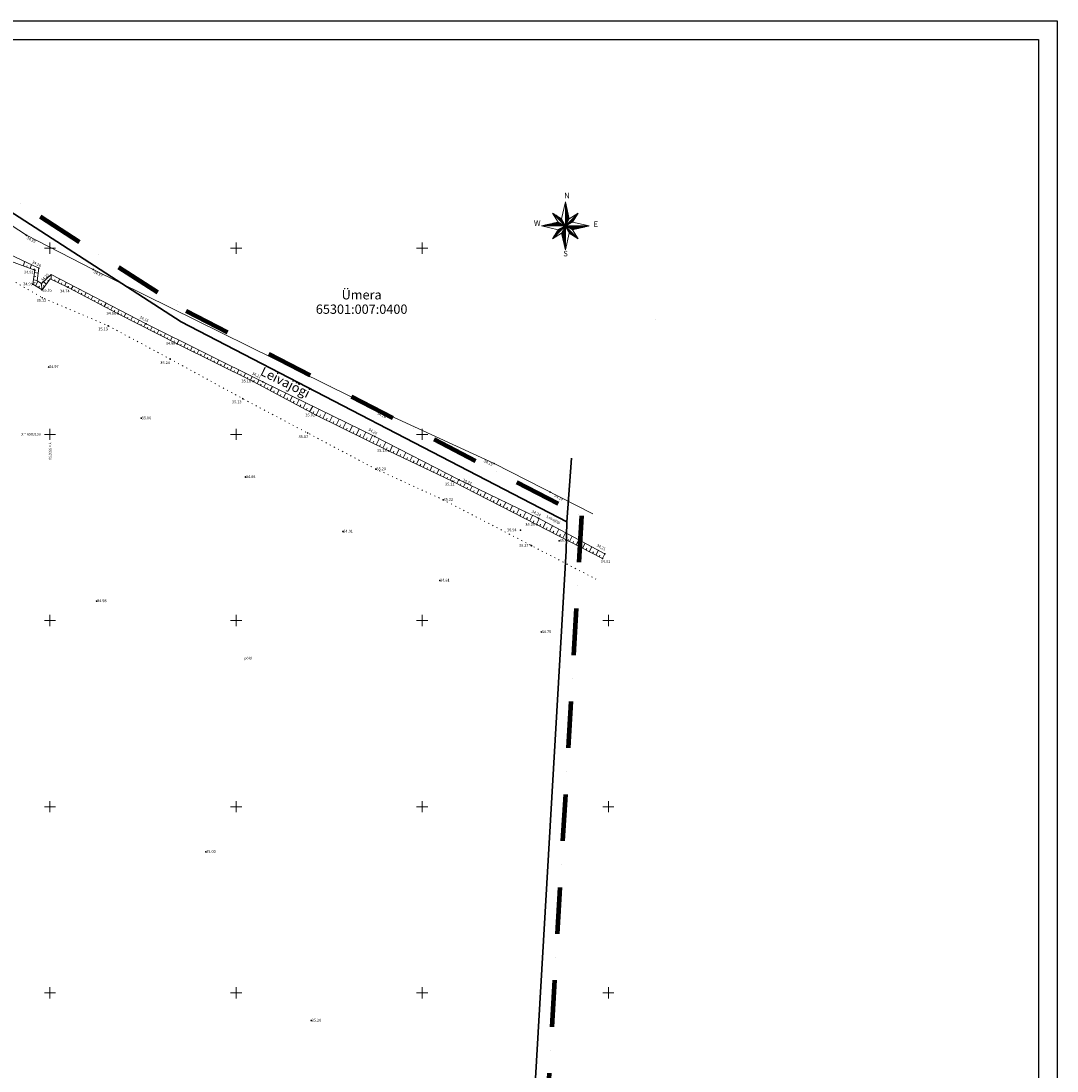
# Model space of a CAD drawing. Extents: x 0 to 554020507, y 0 to 6583261010.
# Drawn here: x 553742225 to 554020507, y 6582979010 to 6583261010 of the extents above; entities that cross this region are included whole.
import ezdxf

# ---------------------------------------------------------------- set-up
doc = ezdxf.new("R2010")
doc.units = 0
doc.header["$MEASUREMENT"] = 0
doc.linetypes.add('DASHDOT', pattern=[1, 0.5, -0.25, 0, -0.25])
doc.linetypes.add('KOLVIK', pattern=[1250, 250, -1000])
doc.layers.add('DPkirjad', color=7, linetype='Continuous')
doc.layers.add('DPplanalapiir', color=7, linetype='Continuous')
for name, color, linetype, lineweight in [('HALJASTUS2', 85, 'Continuous', 18), ('KORGUS', 2, 'Continuous', 18), ('PIIR', 1, 'Continuous', 18), ('RELJEEF', 21, 'Continuous', 18), ('VEEKOGU', 144, 'Continuous', 18), ('VORK', 7, 'Continuous', 18), ('VORMISTUS', 7, 'Continuous', 18)]:
    doc.layers.add(name, color=color, linetype=linetype, lineweight=lineweight)
doc.styles.add('GENERATED_STYLE_3', font='TAHOMA.TTF')
doc.styles.add('GENERATED_STYLE_5', font='TAHOMA.TTF')

msp = doc.modelspace()

# ---------------------------------------------------------------- linework, layer by layer
at = {"layer": 'DPkirjad', "linetype": 'Continuous'}
for p, q in [((553220506.8, 6583261010.3), (554020506.8, 6583261010.3)), ((554020506.8, 6583261010.3), (554020506.8, 6582697010.3)), ((553240507.3, 6583256010.3), (554015506.3, 6583256010.3)), ((554015506.8, 6583256009.8), (554015506.8, 6582702010.8))]:
    msp.add_line(p, q, dxfattribs=at)
at = {"layer": 'DPkirjad'}
msp.add_line((553912742.2, 6583180781.4), (553912741.7, 6583180781.9), dxfattribs=at)
at = {"layer": 'DPplanalapiir', "color": 1, "linetype": 'DASHDOT', "lineweight": 100, "ltscale": 25000}
for p, q in [((553726398.4, 6583222066.7), (553786603.1, 6583183159.6)), ((553786603.1, 6583183159.6), (553892791.6, 6583128154.4)), ((553892791.6, 6583128154.4), (553878470.1, 6582881538.7))]:
    msp.add_line(p, q, dxfattribs=at)
at = {"layer": 'HALJASTUS2', "color": 102, "linetype": 'KOLVIK', "flags": 128}
msp.add_lwpolyline([(553704188.6, 6583214648.6), (553725209.6, 6583200950.6), (553739803.9, 6583191375.5), (553747941.2, 6583186701.7), (553765635.8, 6583179158), (553782301.4, 6583170229.2), (553801780, 6583159576.4), (553819207.9, 6583150362.4), (553837589.3, 6583140638.3), (553855605.9, 6583132443.9), (553879342.2, 6583120111.9), (553896642.6, 6583111123.5)], dxfattribs=at)
at = {"layer": 'KORGUS', "color": 8, "linetype": 'Continuous'}
for centre in [(553743720, 6583203455), (553745950, 6583194055), (553747040, 6583194635), (553761650, 6583194265), (553745360, 6583190305), (553747710, 6583190465), (553747870, 6583188815), (553754690, 6583189555), (553747940, 6583186695), (553768320, 6583182405), (553765640, 6583179155), (553775830, 6583179655), (553784170, 6583174325), (553782300, 6583170225), (553749660, 6583168085), (553804580, 6583164225), (553807180, 6583164125), (553801780, 6583159575), (553821490, 6583155115), (553837790, 6583156695), (553774540, 6583154325), (553819210, 6583150355), (553837250, 6583149425), (553840920, 6583145565), (553837590, 6583140635), (553869330, 6583142135), (553802520, 6583138535), (553859920, 6583137775), (553858050, 6583137445), (553855610, 6583132435), (553884360, 6583134485), (553881210, 6583127445), (553828710, 6583123895), (553876410, 6583124245), (553880870, 6583125725), (553886780, 6583121425), (553879340, 6583120105), (553899080, 6583117915), (553898413.5, 6583116633.4), (553854700, 6583110735), (553762540, 6583105215), (553881980, 6583096905), (553791860, 6583037875), (553820210, 6582992555)]:
    msp.add_circle(centre, 100, dxfattribs=at)
at = {"layer": 'PIIR', "color": 38, "linetype": 'Continuous', "lineweight": 30, "flags": 128}
for points in [[(553728385.7, 6583226843.9), (553727270, 6583217630), (553785220, 6583180180), (553888850, 6583126500), (553890083.8, 6583143625.4)], [(553890083.8, 6583143625.2), (553888850, 6583126500), (553888620, 6583118740), (553875030, 6582884720), (553720460, 6582825110), (553746225, 6582810279)]]:
    msp.add_lwpolyline(points, dxfattribs=at)
msp.add_lwpolyline([(553550540, 6582764660), (553562690, 6582764270), (553875030, 6582884720), (553888620, 6583118740), (553888850, 6583126500), (553785220, 6583180180), (553727270, 6583217630), (553722840, 6583208260), (553438130, 6583045590), (553422280, 6583038300), (553424740, 6583017090), (553408870, 6582986160), (553363310, 6582961870), (553341700, 6582931610), (553351880, 6582776110), (553363280, 6582749240), (553400320, 6582741500), (553428000, 6582762270), (553498430, 6582842870), (553529770, 6582838390), (553548900, 6582820070), (553552570, 6582794830)], close=True, dxfattribs=at)
at = {"layer": 'RELJEEF', "color": 8, "linetype": 'Continuous'}
for p, q in [((553742799.8, 6583195254.7), (553743243, 6583196419.7)), ((553743734.4, 6583194899.1), (553743873.4, 6583195264.4)), ((553744669, 6583194543.5), (553745059.7, 6583195570.2)), ((553745603.7, 6583194187.9), (553745826.1, 6583194472.8)), ((553745541.6, 6583191456), (553746577.4, 6583191294.6)), ((553745695.6, 6583192444.1), (553746203.6, 6583192364.9)), ((553745849.6, 6583193432.2), (553746851.9, 6583193276)), ((553749646.1, 6583191144.4), (553749420.7, 6583191316.5)), ((553750333.6, 6583191609.7), (553750335.8, 6583192952.1)), ((553751238.9, 6583191185), (553751401.8, 6583191532.2)), ((553752144.2, 6583190760.2), (553752615.2, 6583191764)), ((553745387.6, 6583190468), (553746026.4, 6583190760.7)), ((553746084.6, 6583189881.4), (553746787.1, 6583191068.2)), ((553746945.2, 6583189372.1), (553747171.9, 6583189755.1)), ((553747805.7, 6583188862.7), (553747707.6, 6583190467.3)), ((553749039.3, 6583190349.5), (553748233.6, 6583190964.6)), ((553748432.5, 6583189554.7), (553748236.1, 6583190012.6)), ((553753049.5, 6583190335.4), (553753200.5, 6583190657.4)), ((553753954.8, 6583189910.6), (553754390.2, 6583190838.7)), ((553754856.4, 6583189478.4), (553755009.9, 6583189770.8)), ((553755741.8, 6583189013.6), (553756203.7, 6583189893.4)), ((553756627.1, 6583188548.7), (553756781.6, 6583188842.8)), ((553757512.5, 6583188083.8), (553757977.2, 6583188968.9)), ((553758397.9, 6583187619), (553758553.3, 6583187914.9)), ((553759283.3, 6583187154.1), (553759750.8, 6583188044.4)), ((553760168.7, 6583186689.3), (553760325, 6583186986.9)), ((553761054.1, 6583186224.4), (553761524.3, 6583187120)), ((553761939.4, 6583185759.5), (553762096.6, 6583186058.9)), ((553762824.8, 6583185294.7), (553763297.8, 6583186195.5)), ((553763710.2, 6583184829.8), (553763868.3, 6583185131)), ((553764595.6, 6583184364.9), (553765071.3, 6583185271)), ((553765481, 6583183900.1), (553765640, 6583184203)), ((553766366.4, 6583183435.2), (553766844.9, 6583184346.6)), ((553767251.7, 6583182970.4), (553767411.7, 6583183275)), ((553768137.1, 6583182505.5), (553768618.4, 6583183422.1)), ((553769026.9, 6583182049.2), (553769182.6, 6583182354.7)), ((553769917.9, 6583181595.1), (553770380.8, 6583182503.4)), ((553770808.9, 6583181141.1), (553770961.8, 6583181441.1)), ((553771699.9, 6583180687.1), (553772154.4, 6583181578.9)), ((553772590.9, 6583180233), (553772741, 6583180527.6)), ((553773481.8, 6583179779), (553773928, 6583180654.4)), ((553774372.8, 6583179324.9), (553774520.1, 6583179614)), ((553775263.8, 6583178870.9), (553775701.5, 6583179729.9)), ((553776154.8, 6583178416.9), (553776302, 6583178705.7)), ((553777045.8, 6583177962.8), (553777492.4, 6583178839.3)), ((553777936.7, 6583177508.8), (553778087.3, 6583177804.3)), ((553778827.7, 6583177054.7), (553779284.7, 6583177951.4)), ((553779718.7, 6583176600.7), (553779872.7, 6583176902.9)), ((553780609.7, 6583176146.7), (553781076.9, 6583177063.5)), ((553781500.7, 6583175692.6), (553781658.1, 6583176001.6)), ((553782391.6, 6583175238.6), (553782869.1, 6583176175.5)), ((553783282.6, 6583174784.5), (553783443.5, 6583175100.2)), ((553784173.6, 6583174330.5), (553784649.9, 6583175293.3)), ((553785966.2, 6583173443.6), (553786442, 6583174405.4)), ((553785069.9, 6583173887.1), (553785228.6, 6583174207.8)), ((553786862.5, 6583173000.2), (553787021.1, 6583173320.6)), ((553787758.9, 6583172556.8), (553788234.1, 6583173517.5)), ((553788655.2, 6583172113.4), (553788813.5, 6583172433.4)), ((553789551.5, 6583171669.9), (553790026.3, 6583172629.6)), ((553791344.1, 6583170783.1), (553791818.4, 6583171741.7)), ((553790447.8, 6583171226.5), (553790606, 6583171546.2)), ((553792240.4, 6583170339.6), (553792398.4, 6583170659)), ((553793136.7, 6583169896.2), (553793610.5, 6583170853.9)), ((553794033, 6583169452.8), (553794190.9, 6583169771.8)), ((553794929.3, 6583169009.4), (553795402.6, 6583169966)), ((553795825.6, 6583168565.9), (553795983.3, 6583168884.6)), ((553796722, 6583168122.5), (553797194.7, 6583169078.1)), ((553797618.3, 6583167679.1), (553797775.8, 6583167997.4)), ((553798514.6, 6583167235.7), (553798986.8, 6583168190.2)), ((553799410.9, 6583166792.2), (553799568.2, 6583167110.2)), ((553800307.2, 6583166348.8), (553800778.9, 6583167302.3)), ((553801203.5, 6583165905.4), (553801360.7, 6583166223)), ((553802099.8, 6583165461.9), (553802571.1, 6583166414.5)), ((553802996.1, 6583165018.5), (553803153.1, 6583165335.9)), ((553803892.4, 6583164575.1), (553804363.2, 6583165526.6)), ((553804785, 6583164124.4), (553804954.3, 6583164438.3)), ((553805665.2, 6583163649.8), (553806189.4, 6583164621.8)), ((553806545.3, 6583163175.1), (553806725.6, 6583163509.2)), ((553807425.5, 6583162700.4), (553807984.8, 6583163737.6)), ((553808305.7, 6583162225.7), (553808498.4, 6583162583.2)), ((553809185.8, 6583161751), (553809783.1, 6583162858.5)), ((553810066, 6583161276.4), (553810271.4, 6583161657.2)), ((553810946.1, 6583160801.7), (553811581.3, 6583161979.4)), ((553811826.3, 6583160327), (553812044.3, 6583160731.3)), ((553812706.4, 6583159852.3), (553813379.5, 6583161100.3)), ((553813586.6, 6583159377.6), (553813817.3, 6583159805.3)), ((553814466.8, 6583158903), (553815177.7, 6583160221.2)), ((553815346.9, 6583158428.3), (553815590.2, 6583158879.4)), ((553816227.1, 6583157953.6), (553816975.9, 6583159342.1)), ((553817107.2, 6583157478.9), (553817363.2, 6583157953.5)), ((553817987.4, 6583157004.3), (553818774.1, 6583158463)), ((553819747.7, 6583156054.9), (553820572.3, 6583157583.9)), ((553818867.6, 6583156529.6), (553819136.1, 6583157027.5)), ((553820627.9, 6583155580.2), (553820909.1, 6583156101.6)), ((553821508.4, 6583155106.2), (553822308.9, 6583156734.9)), ((553822405.8, 6583154665.1), (553822673, 6583155208.6)), ((553823303.3, 6583154224), (553824105.7, 6583155856.5)), ((553825098.2, 6583153341.8), (553825902.5, 6583154978.1)), ((553824200.7, 6583153782.9), (553824468.5, 6583154327.7)), ((553825995.6, 6583152900.6), (553826264.1, 6583153446.7)), ((553826893.1, 6583152459.5), (553827699.3, 6583154099.7)), ((553827790.5, 6583152018.4), (553828059.6, 6583152565.8)), ((553828688, 6583151577.3), (553829496.1, 6583153221.3)), ((553830482.9, 6583150695.1), (553831292.9, 6583152342.9)), ((553829585.4, 6583151136.2), (553829855.1, 6583151684.8)), ((553831380.3, 6583150254), (553831650.6, 6583150803.9)), ((553832277.8, 6583149812.8), (553833089.6, 6583151464.6)), ((553833175.2, 6583149371.7), (553833446.2, 6583149922.9)), ((553834072.7, 6583148930.6), (553834886.4, 6583150586.2)), ((553834970.1, 6583148489.5), (553835241.7, 6583149042)), ((553835867.6, 6583148048.4), (553836683.2, 6583149707.8)), ((553836765.1, 6583147607.3), (553837036.2, 6583148158.9)), ((553837662.5, 6583147166.2), (553838468, 6583148804.9)), ((553838560, 6583146725), (553838825.8, 6583147266)), ((553839457.4, 6583146283.9), (553840247.2, 6583147890.7)), ((553840354.9, 6583145842.8), (553840615.5, 6583146373.1)), ((553841254.7, 6583145406.6), (553842003.9, 6583146988.1)), ((553842158.4, 6583144978.5), (553842403.5, 6583145495.9)), ((553843062.1, 6583144550.3), (553843783.7, 6583146073.6)), ((553843965.8, 6583144122.2), (553844201.8, 6583144620.3)), ((553844869.6, 6583143694.1), (553845563.5, 6583145159.1)), ((553845773.3, 6583143266), (553846000, 6583143744.6)), ((553846677, 6583142837.9), (553847343.4, 6583144244.5)), ((553847580.7, 6583142409.8), (553847798.2, 6583142868.9)), ((553848484.4, 6583141981.6), (553849123.2, 6583143330)), ((553849388.2, 6583141553.5), (553849596.5, 6583141993.3)), ((553850291.9, 6583141125.4), (553850903, 6583142415.5)), ((553851195.6, 6583140697.3), (553851394.7, 6583141117.6)), ((553852099.3, 6583140269.2), (553852682.9, 6583141501)), ((553853906.8, 6583139413), (553854462.7, 6583140586.4)), ((553853003.1, 6583139841.1), (553853193, 6583140241.9)), ((553854810.5, 6583138984.8), (553854991.2, 6583139366.3)), ((553855714.2, 6583138556.7), (553856242.5, 6583139671.9)), ((553856618, 6583138128.6), (553856789.5, 6583138490.6)), ((553857521.7, 6583137700.5), (553858022.4, 6583138757.4)), ((553859309.1, 6583136803.6), (553859834.4, 6583137826.4)), ((553858419.6, 6583137260.5), (553858594.7, 6583137601.5)), ((553860198.6, 6583136346.8), (553860376.8, 6583136693.7)), ((553861088.2, 6583135889.9), (553861633.1, 6583136950.9)), ((553861977.7, 6583135433.1), (553862162.8, 6583135793.4)), ((553862867.2, 6583134976.2), (553863432.9, 6583136077.5)), ((553864646.3, 6583134062.5), (553865232.6, 6583135204)), ((553863756.8, 6583134519.3), (553863948.8, 6583134893.1)), ((553865535.9, 6583133605.6), (553865734.7, 6583133992.8)), ((553866425.4, 6583133148.7), (553867032.4, 6583134330.6)), ((553867314.9, 6583132691.9), (553867520.7, 6583133092.5)), ((553868204.5, 6583132235), (553868832.1, 6583133457.2)), ((553869094, 6583131778.2), (553869306.7, 6583132192.2)), ((553869983.5, 6583131321.3), (553870631.9, 6583132583.7)), ((553870873.1, 6583130864.4), (553871092.6, 6583131291.9)), ((553871762.6, 6583130407.6), (553872431.7, 6583131710.3)), ((553872652.2, 6583129950.7), (553872878.6, 6583130391.6)), ((553873541.7, 6583129493.8), (553874231.4, 6583130836.8)), ((553874431.2, 6583129037), (553874664.6, 6583129491.3)), ((553875320.8, 6583128580.1), (553876031.2, 6583129963.4)), ((553876210.3, 6583128123.3), (553876450.6, 6583128591)), ((553877099.8, 6583127666.4), (553877831, 6583129089.9)), ((553877989.4, 6583127209.5), (553878236.5, 6583127690.7)), ((553878878.9, 6583126752.7), (553879630.7, 6583128216.5)), ((553879768.4, 6583126295.8), (553880022.5, 6583126790.4)), ((553880658, 6583125838.9), (553881426.3, 6583127334.9)), ((553881546.2, 6583125379.4), (553881802.3, 6583125873.4)), ((553882433.9, 6583124919.1), (553883197.1, 6583126391.1)), ((553883321.7, 6583124458.8), (553883574.3, 6583124946.1)), ((553884209.4, 6583123998.5), (553884962.2, 6583125450.3)), ((553885097.2, 6583123538.2), (553885346.4, 6583124018.8)), ((553885984.9, 6583123077.9), (553886727.3, 6583124509.5)), ((553886872.7, 6583122617.5), (553887118.4, 6583123091.4)), ((553887760.4, 6583122157.2), (553888492.3, 6583123568.8)), ((553888648.2, 6583121696.9), (553888890.4, 6583122164.1)), ((553889536, 6583121236.6), (553890257.4, 6583122628)), ((553890423.7, 6583120776.3), (553890662.5, 6583121236.7)), ((553891311.5, 6583120316), (553892022.5, 6583121687.2)), ((553892199.2, 6583119855.6), (553892434.5, 6583120309.4)), ((553893087, 6583119395.3), (553893787.5, 6583120746.4)), ((553893974.7, 6583118935), (553894206.5, 6583119382)), ((553894862.5, 6583118474.7), (553895552.6, 6583119805.7)), ((553895750.2, 6583118014.4), (553895978.5, 6583118454.7)), ((553896638, 6583117554.1), (553897317.7, 6583118864.9)), ((553897525.8, 6583117093.8), (553897750.6, 6583117527.3)), ((553899082.7, 6583117924.1), (553898413.5, 6583116633.4))]:
    msp.add_line(p, q, dxfattribs=at)
at = {"layer": 'RELJEEF', "color": 8, "linetype": 'Continuous', "flags": 128}
msp.add_lwpolyline([(553898413.5, 6583116633.4), (553880867.2, 6583125731.5), (553858052.3, 6583137449.1), (553840915.8, 6583145567.1), (553821490.4, 6583155115), (553804581.4, 6583164234.2), (553784173.4, 6583174330.6), (553768323.2, 6583182407.8), (553754692.4, 6583189564.5), (553750089, 6583191724.5), (553747873.6, 6583188822.5), (553745362.8, 6583190308.7), (553745947, 6583194057.2), (553739389.5, 6583196552.3), (553732127.3, 6583200094.8), (553728264.7, 6583204095.2), (553710186.6, 6583217898.2)], dxfattribs=at)
at = {"layer": 'VEEKOGU', "color": 8, "linetype": 'Continuous', "flags": 128}
for points in [[(553895834.7, 6583128644.6), (553869330, 6583142135), (553837790, 6583156695), (553761650, 6583194265), (553743720, 6583203455), (553733610, 6583209985), (553718520, 6583222815)], [(553899082.7, 6583117924.1), (553881214.3, 6583127447.9), (553859920.3, 6583137782.2), (553837254.2, 6583149428.6), (553807179, 6583164131.5), (553775828.7, 6583179663.6), (553750335.8, 6583192952.1), (553747707.6, 6583190467.3), (553746566.1, 6583191212.4), (553747041.3, 6583194643.4), (553732865.4, 6583201273.2), (553725517.9, 6583207888.7), (553712361.7, 6583218825.4)]]:
    msp.add_lwpolyline(points, dxfattribs=at)
at = {"layer": 'VORK', "color": 8, "linetype": 'Continuous'}
for p, q in [((553748499.9, 6583200000), (553751500.1, 6583200000)), ((553750000, 6583201500.1), (553750000, 6583198499.9)), ((553798499.9, 6583200000), (553801500.1, 6583200000)), ((553800000, 6583201500.1), (553800000, 6583198499.9)), ((553848499.9, 6583200000), (553851500.1, 6583200000)), ((553850000, 6583201500.1), (553850000, 6583198499.9)), ((553748499.9, 6583150000), (553751500.1, 6583150000)), ((553750000, 6583151500.1), (553750000, 6583148499.9)), ((553798499.9, 6583150000), (553801500.1, 6583150000)), ((553800000, 6583151500.1), (553800000, 6583148499.9)), ((553848499.9, 6583150000), (553851500.1, 6583150000)), ((553850000, 6583151500.1), (553850000, 6583148499.9)), ((553750000, 6583101500.1), (553750000, 6583098499.9)), ((553800000, 6583101500.1), (553800000, 6583098499.9)), ((553850000, 6583101500.1), (553850000, 6583098499.9)), ((553900000, 6583101500.1), (553900000, 6583098499.9)), ((553748499.9, 6583100000), (553751500.1, 6583100000)), ((553798499.9, 6583100000), (553801500.1, 6583100000)), ((553848499.9, 6583100000), (553851500.1, 6583100000)), ((553898499.9, 6583100000), (553901500.1, 6583100000)), ((553750000, 6583051500.1), (553750000, 6583048499.9)), ((553800000, 6583051500.1), (553800000, 6583048499.9)), ((553850000, 6583051500.1), (553850000, 6583048499.9)), ((553900000, 6583051500.1), (553900000, 6583048499.9)), ((553748499.9, 6583050000), (553751500.1, 6583050000)), ((553798499.9, 6583050000), (553801500.1, 6583050000)), ((553848499.9, 6583050000), (553851500.1, 6583050000)), ((553898499.9, 6583050000), (553901500.1, 6583050000)), ((553748499.9, 6583000000), (553751500.1, 6583000000)), ((553750000, 6583001500.1), (553750000, 6582998499.9)), ((553798499.9, 6583000000), (553801500.1, 6583000000)), ((553800000, 6583001500.1), (553800000, 6582998499.9)), ((553848499.9, 6583000000), (553851500.1, 6583000000)), ((553850000, 6583001500.1), (553850000, 6582998499.9)), ((553898499.9, 6583000000), (553901500.1, 6583000000)), ((553900000, 6583001500.1), (553900000, 6582998499.9))]:
    msp.add_line(p, q, dxfattribs=at)
at = {"layer": 'VORMISTUS', "linetype": 'Continuous', "flags": 128}
for points in [[(553888450.9, 6583212417.2), (553887410.9, 6583207897.2)], [(553888450.9, 6583212417.2), (553889470.9, 6583207897.2)], [(553888450.9, 6583212417.2), (553888450.9, 6583199537.2)], [(553888498.1, 6583212193.7), (553888498.1, 6583206069.4)], [(553888548.1, 6583211972.2), (553888548.1, 6583206163.5)], [(553888598.1, 6583211750.6), (553888598.1, 6583206257.7)], [(553888648.1, 6583211529), (553888648.1, 6583206351.8)], [(553888698.1, 6583211307.5), (553888698.1, 6583206445.9)], [(553888748.1, 6583211085.9), (553888748.1, 6583206540)], [(553884990.9, 6583209417.2), (553891890.9, 6583202537.2)], [(553884990.9, 6583209417.2), (553887410.9, 6583207897.2)], [(553884990.9, 6583209417.2), (553886510.9, 6583206997.2)], [(553891890.9, 6583209417.2), (553884990.9, 6583202537.2)], [(553885177.5, 6583209296.3), (553888377.5, 6583206105.6)], [(553885366.9, 6583209177.3), (553888295.2, 6583206257.6)], [(553885556.4, 6583209058.4), (553888212.9, 6583206409.6)], [(553885745.8, 6583208939.4), (553888130.5, 6583206561.6)], [(553885935.2, 6583208820.4), (553888048.2, 6583206713.5)], [(553886124.6, 6583208701.4), (553887965.9, 6583206865.5)], [(553886327.6, 6583208573.9), (553887877.7, 6583207028.4)], [(553886517, 6583208455), (553887795.3, 6583207180.4)], [(553886720, 6583208327.5), (553887707.1, 6583207343.2)], [(553891770.6, 6583209228.3), (553888576.7, 6583206043.6)], [(553891653.1, 6583209041.2), (553888726.8, 6583206123.4)], [(553888798.1, 6583210864.3), (553888798.1, 6583206634.1)], [(553888848.1, 6583210642.8), (553888848.1, 6583206728.2)], [(553891535.7, 6583208854.2), (553888876.8, 6583206203.1)], [(553888898.1, 6583210421.2), (553888898.1, 6583206822.4)], [(553888948.1, 6583210199.6), (553888948.1, 6583206916.5)], [(553888998.1, 6583209978), (553888998.1, 6583207010.6)], [(553891418.2, 6583208667.2), (553889026.9, 6583206282.8)], [(553889048.1, 6583209756.5), (553889048.1, 6583207104.7)], [(553889098.1, 6583209534.9), (553889098.1, 6583207198.8)], [(553889148.1, 6583209313.3), (553889148.1, 6583207292.9)], [(553891300.7, 6583208480.1), (553889176.9, 6583206362.5)], [(553889198.1, 6583209091.8), (553889198.1, 6583207387.1)], [(553889248.1, 6583208870.2), (553889248.1, 6583207481.2)], [(553889298.1, 6583208648.6), (553889298.1, 6583207575.3)], [(553891183.2, 6583208293.1), (553889327, 6583206442.2)], [(553889348.1, 6583208427.1), (553889348.1, 6583207669.4)], [(553891890.9, 6583209417.2), (553889470.9, 6583207897.2)], [(553891890.9, 6583209417.2), (553890370.9, 6583206997.2)], [(553882010.9, 6583205977.2), (553886510.9, 6583206997.2)], [(553882010.9, 6583205977.2), (553886510.9, 6583204957.2)], [(553882010.9, 6583205977.2), (553894870.9, 6583205977.2)], [(553882228.7, 6583206025.3), (553888353, 6583206025.3)], [(553882449.3, 6583206075.3), (553888257.9, 6583206075.3)], [(553882669.9, 6583206125.3), (553888162.8, 6583206125.3)], [(553882890.4, 6583206175.3), (553888067.7, 6583206175.3)], [(553883111, 6583206225.3), (553887972.6, 6583206225.3)], [(553883331.6, 6583206275.3), (553887877.5, 6583206275.3)], [(553883552.2, 6583206325.3), (553887782.4, 6583206325.3)], [(553883772.8, 6583206375.3), (553887687.3, 6583206375.3)], [(553883993.4, 6583206425.3), (553887592.2, 6583206425.3)], [(553884214, 6583206475.3), (553887497.1, 6583206475.3)], [(553884434.6, 6583206525.3), (553887402, 6583206525.3)], [(553884655.2, 6583206575.3), (553887306.9, 6583206575.3)], [(553884875.7, 6583206625.3), (553887211.8, 6583206625.3)], [(553885096.3, 6583206675.3), (553887116.7, 6583206675.3)], [(553888278.6, 6583205886.2), (553885105.6, 6583202722.3)], [(553888130.3, 6583205808.2), (553885223, 6583202909.4)], [(553885316.9, 6583206725.3), (553887021.6, 6583206725.3)], [(553887982, 6583205730.3), (553885340.5, 6583203096.4)], [(553887833.7, 6583205652.3), (553885458, 6583203283.4)], [(553885537.5, 6583206775.3), (553886926.5, 6583206775.3)], [(553887685.4, 6583205574.3), (553885575.5, 6583203470.5)], [(553887537.1, 6583205496.3), (553885692.9, 6583203657.5)], [(553885758.1, 6583206825.3), (553886831.4, 6583206825.3)], [(553887378.2, 6583205412.8), (553885818.8, 6583203857.9)], [(553885978.7, 6583206875.3), (553886736.3, 6583206875.3)], [(553886199.3, 6583206925.3), (553886641.2, 6583206925.3)], [(553886419.9, 6583206975.3), (553886546.1, 6583206975.3)], [(553888450.9, 6583205977.2), (553886510.9, 6583206997.2)], [(553886510.9, 6583204957.2), (553888450.9, 6583205977.2)], [(553886909.4, 6583208208.5), (553887624.8, 6583207495.2)], [(553887098.8, 6583208089.5), (553887542.5, 6583207647.2)], [(553887288.3, 6583207970.6), (553887460.2, 6583207799.2)], [(553887410.9, 6583207897.2), (553888450.9, 6583205977.2)], [(553888450.9, 6583205977.2), (553887410.9, 6583204057.2)], [(553888148.1, 6583205421.5), (553888148.1, 6583200839.1)], [(553888198.1, 6583205513.8), (553888198.1, 6583200621.8)], [(553888248.1, 6583205606.1), (553888248.1, 6583200404.5)], [(553888298.1, 6583205698.4), (553888298.1, 6583200187.2)], [(553888348.1, 6583205790.7), (553888348.1, 6583199969.9)], [(553888398.1, 6583205883), (553888398.1, 6583199752.6)], [(553888450.9, 6583205977.2), (553889470.9, 6583207897.2)], [(553890370.9, 6583206997.2), (553888450.9, 6583205977.2)], [(553888450.9, 6583205977.2), (553890370.9, 6583204957.2)], [(553889470.9, 6583204057.2), (553888450.9, 6583205977.2)], [(553888538.3, 6583205805.5), (553891698.7, 6583202654.3)], [(553888542.2, 6583205925.3), (553894647.5, 6583205925.3)], [(553888617.3, 6583205656.8), (553891509.2, 6583202773.3)], [(553888636.3, 6583205875.3), (553894426.9, 6583205875.3)], [(553888696.2, 6583205508.2), (553891319.8, 6583202892.2)], [(553888730.4, 6583205825.3), (553894206.3, 6583205825.3)], [(553888824.6, 6583205775.3), (553893985.7, 6583205775.3)], [(553888918.7, 6583205725.3), (553893765.2, 6583205725.3)], [(553889012.8, 6583205675.3), (553893544.6, 6583205675.3)], [(553889106.9, 6583205625.3), (553893324, 6583205625.3)], [(553889201, 6583205575.3), (553893103.4, 6583205575.3)], [(553889295.2, 6583205525.3), (553892882.8, 6583205525.3)], [(553889389.3, 6583205475.3), (553892662.2, 6583205475.3)], [(553889398.1, 6583208205.5), (553889398.1, 6583207763.5)], [(553889483.4, 6583205425.3), (553892441.6, 6583205425.3)], [(553891057.4, 6583208092.7), (553889487.7, 6583206527.6)], [(553890939.9, 6583207905.7), (553889637.8, 6583206607.3)], [(553890814, 6583207705.3), (553889798.5, 6583206692.7)], [(553890696.6, 6583207518.2), (553889948.6, 6583206772.4)], [(553890579.1, 6583207331.2), (553890098.6, 6583206852.1)], [(553890461.6, 6583207144.2), (553890248.7, 6583206931.9)], [(553894870.9, 6583205977.2), (553890370.9, 6583206997.2)], [(553894870.9, 6583205977.2), (553890370.9, 6583204957.2)], [(553884990.9, 6583202537.2), (553886510.9, 6583204957.2)], [(553884990.9, 6583202537.2), (553887410.9, 6583204057.2)], [(553887229.9, 6583205334.8), (553885936.3, 6583204045)], [(553887071, 6583205251.3), (553886062.2, 6583204245.3)], [(553886922.7, 6583205173.3), (553886179.6, 6583204432.4)], [(553886774.4, 6583205095.3), (553886297.1, 6583204619.4)], [(553886626.1, 6583205017.4), (553886414.6, 6583204806.4)], [(553888450.9, 6583199537.2), (553887410.9, 6583204057.2)], [(553887448.1, 6583204129.1), (553887448.1, 6583203881.5)], [(553887498.1, 6583204221.5), (553887498.1, 6583203664.1)], [(553887548.1, 6583204313.8), (553887548.1, 6583203446.8)], [(553887598.1, 6583204406.1), (553887598.1, 6583203229.5)], [(553887648.1, 6583204498.4), (553887648.1, 6583203012.2)], [(553887698.1, 6583204590.7), (553887698.1, 6583202794.9)], [(553887748.1, 6583204683), (553887748.1, 6583202577.6)], [(553887798.1, 6583204775.3), (553887798.1, 6583202360.3)], [(553887848.1, 6583204867.6), (553887848.1, 6583202143)], [(553887898.1, 6583204959.9), (553887898.1, 6583201925.7)], [(553887948.1, 6583205052.2), (553887948.1, 6583201708.4)], [(553887998.1, 6583205144.5), (553887998.1, 6583201491.1)], [(553888048.1, 6583205236.8), (553888048.1, 6583201273.8)], [(553888098.1, 6583205329.1), (553888098.1, 6583201056.5)], [(553888450.9, 6583199537.2), (553889470.9, 6583204057.2)], [(553888775.2, 6583205359.6), (553891130.4, 6583203011.2)], [(553888854.2, 6583205211), (553890941, 6583203130.2)], [(553888933.1, 6583205062.3), (553890751.5, 6583203249.2)], [(553889017.7, 6583204903.1), (553890548.6, 6583203376.7)], [(553889096.7, 6583204754.4), (553890359.1, 6583203495.6)], [(553889181.3, 6583204595.2), (553890156.2, 6583203623.1)], [(553889260.2, 6583204446.6), (553889966.8, 6583203742.1)], [(553889339.2, 6583204298), (553889777.3, 6583203861.1)], [(553889418.1, 6583204149.3), (553889587.9, 6583203980)], [(553891890.9, 6583202537.2), (553889470.9, 6583204057.2)], [(553889577.5, 6583205375.3), (553892221, 6583205375.3)], [(553889671.6, 6583205325.3), (553892000.4, 6583205325.3)], [(553889765.7, 6583205275.3), (553891779.9, 6583205275.3)], [(553889859.9, 6583205225.3), (553891559.3, 6583205225.3)], [(553889954, 6583205175.3), (553891338.7, 6583205175.3)], [(553890048.1, 6583205125.3), (553891118.1, 6583205125.3)], [(553890142.2, 6583205075.3), (553890897.5, 6583205075.3)], [(553890236.3, 6583205025.3), (553890676.9, 6583205025.3)], [(553890330.4, 6583204975.3), (553890456.3, 6583204975.3)], [(553891890.9, 6583202537.2), (553890370.9, 6583204957.2)]]:
    msp.add_lwpolyline(points, dxfattribs=at)

# ---------------------------------------------------------------- texts
at = {"layer": 'HALJASTUS2', "color": 102, "linetype": 'Continuous', "insert": (553802184.8, 6583089810.3), "char_height": 700, "attachment_point": 4, "style": 'GENERATED_STYLE_3'}
msp.add_mtext('{põld}', dxfattribs=at)
at = {"layer": 'KORGUS', "color": 8, "linetype": 'Continuous', "char_height": 750, "attachment_point": 4, "style": 'GENERATED_STYLE_5'}
for s, insert, rotation in [('{34.25}', (553743813.8, 6583202777.8), 332.862646), ('{34.26}', (553745218.7, 6583196262), 334.935425), ('{34.25}', (553747790.2, 6583191189.6), 43.393338), ('{34.19}', (553761744.6, 6583193647.4), 333.736741), ('{34.16}', (553774119.9, 6583181442.7), 333.64449), ('{34.21}', (553804310.7, 6583166361.5), 333.947327), ('{34.16}', (553837885.8, 6583155623.1), 335.220252), ('{34.20}', (553835566.4, 6583151260.5), 332.804729), ('{34.19}', (553866547.1, 6583142855), 333.024723), ('{34.23}', (553860889.9, 6583137725.1), 334.11208), ('{34.14}', (553885480.6, 6583133536.4), 333.024724), ('{34.24}', (553879439.7, 6583129265), 334.11208), ('{34.21}', (553896893.5, 6583120193.4), 331.942557)]:
    msp.add_mtext(s, dxfattribs=dict(at, insert=insert, rotation=rotation))
for s, insert in [('{34.91}', (553743042.3, 6583193455.8)), ('{34.95}', (553742824.5, 6583190301.5)), ('{35.05}', (553747977.1, 6583188604.6)), ('{34.74}', (553752735.3, 6583188410.1)), ('{35.12}', (553746428.1, 6583185891)), ('{34.96}', (553765189.6, 6583182401.5)), ('{35.13}', (553762986.4, 6583178187.8)), ('{34.98}', (553781121.6, 6583174321.6)), ('{35.24}', (553779646.4, 6583169135.4)), ('{34.97}', (553749767.1, 6583168081.5)), ('{35.16}', (553801449.7, 6583164221.5)), ('{35.13}', (553798896.4, 6583158625.4)), ('{35.06}', (553774647.1, 6583154321.5)), ('{35.02}', (553818606.4, 6583155111.5)), ('{35.17}', (553816786.5, 6583149266)), ('{35.13}', (553837861.1, 6583145561.5)), ('{35.20}', (553837697.1, 6583140631.5)), ('{34.86}', (553802627.1, 6583138531.6)), ('{35.21}', (553856136.8, 6583136518.6)), ('{35.22}', (553855717.1, 6583132431.5)), ('{34.91}', (553828817.1, 6583123891.5)), ('{36.94}', (553872780.1, 6583124241.5)), ('{35.20}', (553877702.8, 6583125721.5)), ('{35.44}', (553886887.1, 6583121421.5)), ('{35.27}', (553875996.2, 6583120101.5)), ('{34.91}', (553897933.5, 6583115751.5)), ('{34.81}', (553854807.1, 6583110731.6)), ('{34.98}', (553762647.1, 6583105211.6)), ('{34.75}', (553882087.1, 6583096901.5)), ('{35.00}', (553791967.1, 6583037871.5)), ('{35.20}', (553820317.1, 6582992551.5))]:
    msp.add_mtext(s, dxfattribs=dict(at, insert=insert))
at = {"layer": 'PIIR', "color": 38, "linetype": 'Continuous', "lineweight": 30, "insert": (553833727.2, 6583185223.9), "char_height": 2500, "attachment_point": 5, "line_spacing_factor": 0.928688, "style": 'GENERATED_STYLE_3'}
msp.add_mtext('{Ümera\\P65301:007:0400}', dxfattribs=at)
at = {"layer": 'VEEKOGU', "color": 8, "linetype": 'Continuous', "attachment_point": 4, "rotation": 333.64449, "style": 'GENERATED_STYLE_3'}
for insert, char_height in [((553806709.2, 6583166871.7), 2500), ((553883429.1, 6583127901.4), 700)]:
    msp.add_mtext('{Leivajõgi}', dxfattribs=dict(at, insert=insert, char_height=char_height))
at = {"layer": 'VORK', "color": 8, "linetype": 'Continuous', "insert": (553742334.1, 6583149932.4), "char_height": 700, "attachment_point": 4, "style": 'GENERATED_STYLE_3'}
msp.add_mtext('{X = 6583150}', dxfattribs=at)
at = {"layer": 'VORK', "color": 8, "linetype": 'Continuous', "insert": (553749960.5, 6583147802.2), "char_height": 700, "attachment_point": 4, "rotation": 270, "style": 'GENERATED_STYLE_3'}
msp.add_mtext('{Y = 553750 }', dxfattribs=at)
at = {"layer": 'VORMISTUS', "linetype": 'Continuous', "char_height": 1500, "attachment_point": 7, "style": 'GENERATED_STYLE_5'}
for s, insert in [('{N}', (553888127.5, 6583212895.3)), ('{W}', (553879999.4, 6583205500.3)), ('{E}', (553896012.8, 6583205238.7)), ('{S}', (553887893.7, 6583197328.3))]:
    msp.add_mtext(s, dxfattribs=dict(at, insert=insert))

doc.saveas('drawing.dxf')
